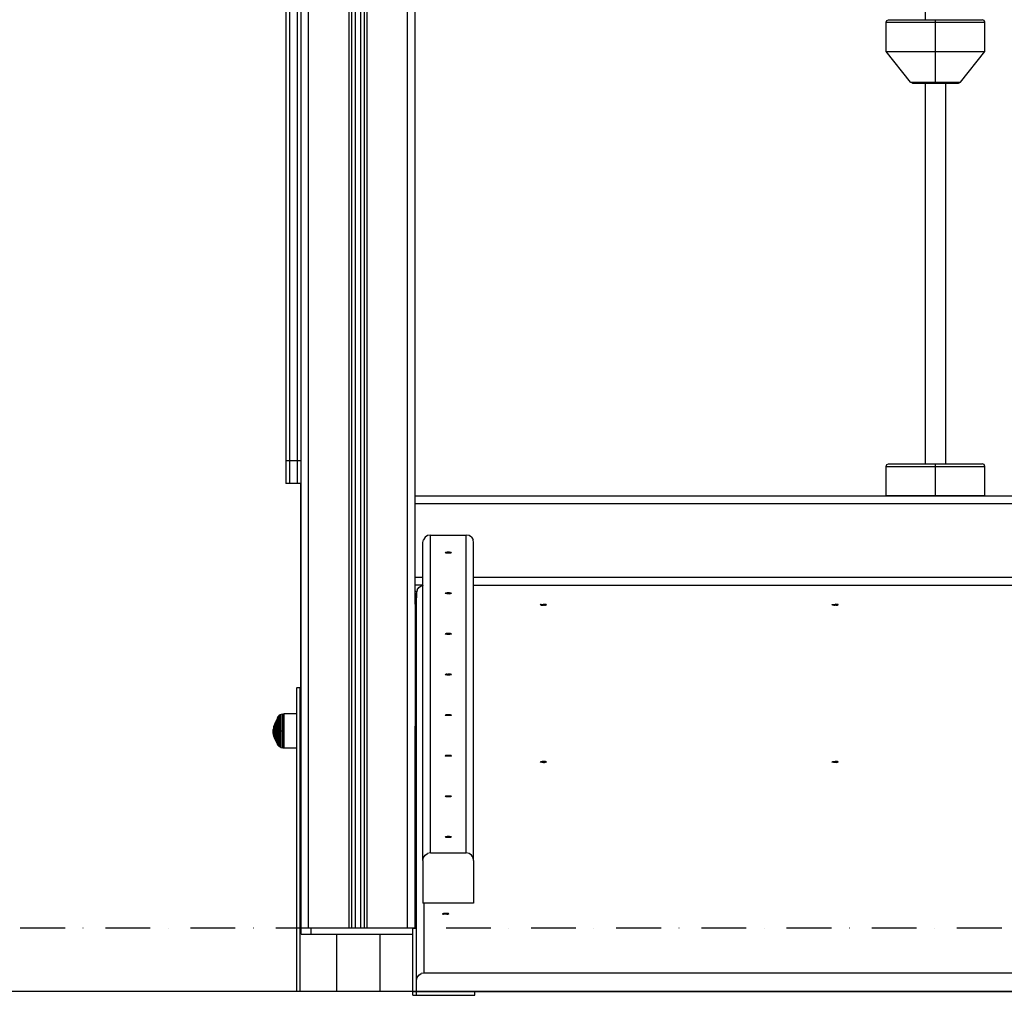
# Model space of a CAD drawing. Units: millimetres. Extents: x -4857 to 10866, y -13903 to 7593.
# Drawn here: x -2531 to -1755, y -9630 to -8861 of the extents above; entities that cross this region are included whole.
import ezdxf

# ---------------------------------------------------------------- set-up
doc = ezdxf.new("R2010")
doc.units = ezdxf.units.MM
doc.header["$MEASUREMENT"] = 0
doc.linetypes.add('Dot & Dashed', pattern=[67.027776, 35.277777, -17.638888, 0, -14.111111])
for name, color, linetype, lineweight in [('0_Pen_No__1', 7, 'Continuous', 30), ('2D Drafting - General_Pen_No__1', 7, 'Continuous', 30), ('A-FLOR_Pen_No__1', 7, 'Continuous', 30), ('A-WALL-EXTR_Pen_No__1', 7, 'Continuous', 30), ('d_izmeri 0.09_Pen_No__1', 7, 'Continuous', 30), ('Interior - Furniture _Pen_No__1', 7, 'Continuous', 30), ('Morph - General_Pen_No__1', 7, 'Continuous', 30)]:
    doc.layers.add(name, color=color, linetype=linetype, lineweight=lineweight)
doc.layers.add('2D Drafting - General_Pen_No__102', color=7, linetype='Continuous', lineweight=30, true_color=0xcccccc)

msp = doc.modelspace()

# ---------------------------------------------------------------- linework, layer by layer
at = {"layer": '0_Pen_No__1', "color": 7, "linetype": 'Continuous', "lineweight": 30}
for p, q in [((-1817.1, -8860.82), (-1817.1, -8748.91)), ((-1817.1, -9210.82), (-1817.1, -8910.82)), ((-1801.1, -9210.82), (-1801.1, -8910.82)), ((-2309.28, -9581.41), (-2309.28, -9576.41)), ((-2301.98, -9576.41), (-2301.28, -9576.41)), ((-2301.28, -9576.41), (-2300.78, -9576.41)), ((-2301.28, -9581.41), (-2301.28, -9576.41)), ((-2300.78, -9576.41), (-2271.26, -9576.41)), ((-2271.26, -9576.41), (-2257.26, -9576.41)), ((-2257.26, -9576.41), (-2227.28, -9576.41)), ((-2227.28, -9576.41), (-2226.58, -9576.41)), ((-2219.28, -9576.61), (-2219.28, -9576.41)), ((-2309.28, -9581.41), (-2309.04, -9581.41)), ((-2309.04, -9581.41), (-2308.56, -9581.41)), ((-2308.56, -9581.41), (-2307.86, -9581.41)), ((-2307.86, -9581.41), (-2306.96, -9581.41)), ((-2306.96, -9581.41), (-2305.89, -9581.41)), ((-2305.89, -9581.41), (-2304.68, -9581.41)), ((-2304.68, -9581.41), (-2303.36, -9581.41)), ((-2303.36, -9581.41), (-2301.98, -9581.41)), ((-2301.98, -9581.41), (-2301.28, -9581.41)), ((-2301.28, -9581.41), (-2300.78, -9581.41)), ((-2300.78, -9581.41), (-2227.28, -9581.41)), ((-2281.28, -9581.41), (-2281.28, -9626.61)), ((-2247.28, -9581.41), (-2247.28, -9626.61)), ((-2227.28, -9581.41), (-2226.58, -9581.41)), ((-2226.58, -9581.41), (-2225.21, -9581.41)), ((-2225.21, -9581.41), (-2223.89, -9581.41)), ((-2223.89, -9581.41), (-2222.68, -9581.41)), ((-2222.68, -9581.41), (-2221.61, -9581.41)), ((-2221.61, -9581.41), (-2221.26, -9581.41))]:
    msp.add_line(p, q, dxfattribs=at)
at = {"layer": '2D Drafting - General_Pen_No__1', "color": 7, "linetype": 'Continuous', "lineweight": 30}
msp.add_line((10057.54, -9626.61), (-3876.6, -9626.61), dxfattribs=at)
at = {"layer": '2D Drafting - General_Pen_No__102', "color": 254, "linetype": 'Dot & Dashed', "lineweight": 30, "true_color": 0xcccccc}
msp.add_line((10057.54, -9576.61), (-3876.6, -9576.61), dxfattribs=at)
at = {"layer": 'A-FLOR_Pen_No__1', "color": 7, "linetype": 'Continuous', "lineweight": 30}
for p, q in [((-2221.26, -9626.61), (-2218.26, -9626.61)), ((-2218.26, -9629.61), (-2178.26, -9629.61)), ((-2178.26, -9629.61), (-2177.74, -9629.61)), ((-2177.74, -9629.61), (-2176.7, -9629.61)), ((-2176.7, -9629.61), (-2175.72, -9629.61)), ((-2175.72, -9629.61), (-2174.81, -9629.61)), ((-2174.81, -9629.61), (-2174, -9629.61)), ((-2174, -9629.61), (-2173.33, -9629.61)), ((-2173.33, -9629.61), (-2172.8, -9629.61)), ((-2172.8, -9629.61), (-2172.44, -9629.61)), ((-2172.44, -9629.61), (-2172.26, -9629.61)), ((-2172.26, -9629.61), (-2172.26, -9626.89))]:
    msp.add_line(p, q, dxfattribs=at)
at = {"layer": 'A-WALL-EXTR_Pen_No__1', "color": 7, "linetype": 'Continuous', "lineweight": 30}
for p, q in [((-1848.1, -8862.82), (-1847.51, -8861.41)), ((-1848.1, -8885.82), (-1848.1, -8862.82)), ((-1848.1, -8862.82), (-1846.91, -8862.82)), ((-1847.51, -8861.41), (-1846.1, -8860.82)), ((-1846.91, -8862.82), (-1844.58, -8862.82)), ((-1846.1, -8860.82), (-1844.97, -8860.82)), ((-1844.97, -8860.82), (-1842.76, -8860.82)), ((-1844.58, -8862.82), (-1841.16, -8862.82)), ((-1842.76, -8860.82), (-1839.52, -8860.82)), ((-1841.16, -8862.82), (-1836.78, -8862.82)), ((-1839.52, -8860.82), (-1835.36, -8860.82)), ((-1836.78, -8862.82), (-1831.55, -8862.82)), ((-1835.36, -8860.82), (-1830.4, -8860.82)), ((-1831.55, -8862.82), (-1825.64, -8862.82)), ((-1830.4, -8860.82), (-1824.79, -8860.82)), ((-1825.64, -8862.82), (-1819.23, -8862.82)), ((-1824.79, -8860.82), (-1818.71, -8860.82)), ((-1819.23, -8862.82), (-1812.51, -8862.82)), ((-1818.71, -8860.82), (-1812.33, -8860.82)), ((-1812.51, -8862.82), (-1809.1, -8862.82)), ((-1812.33, -8860.82), (-1809.1, -8860.82)), ((-1809.1, -8860.82), (-1805.86, -8860.82)), ((-1809.1, -8861.41), (-1809.1, -8860.82)), ((-1809.1, -8862.82), (-1809.1, -8861.41)), ((-1809.1, -8862.82), (-1805.68, -8862.82)), ((-1809.1, -8885.82), (-1809.1, -8862.82)), ((-1805.86, -8860.82), (-1799.48, -8860.82)), ((-1805.68, -8862.82), (-1798.96, -8862.82)), ((-1799.48, -8860.82), (-1793.4, -8860.82)), ((-1798.96, -8862.82), (-1792.55, -8862.82)), ((-1793.4, -8860.82), (-1787.79, -8860.82)), ((-1792.55, -8862.82), (-1786.64, -8862.82)), ((-1787.79, -8860.82), (-1782.83, -8860.82)), ((-1786.64, -8862.82), (-1781.41, -8862.82)), ((-1782.83, -8860.82), (-1778.67, -8860.82)), ((-1781.41, -8862.82), (-1777.03, -8862.82)), ((-1778.67, -8860.82), (-1775.43, -8860.82)), ((-1777.03, -8862.82), (-1773.61, -8862.82)), ((-1775.43, -8860.82), (-1773.22, -8860.82)), ((-1773.61, -8862.82), (-1771.28, -8862.82)), ((-1773.22, -8860.82), (-1772.1, -8860.82)), ((-1770.68, -8861.41), (-1772.1, -8860.82)), ((-1771.28, -8862.82), (-1770.1, -8862.82)), ((-1770.1, -8862.82), (-1770.68, -8861.41)), ((-1770.1, -8885.82), (-1770.1, -8862.82)), ((-1828.7, -8910.07), (-1848.1, -8885.82)), ((-1848.1, -8885.82), (-1846.91, -8885.82)), ((-1846.91, -8885.82), (-1844.58, -8885.82)), ((-1844.58, -8885.82), (-1841.16, -8885.82)), ((-1841.16, -8885.82), (-1836.78, -8885.82)), ((-1836.78, -8885.82), (-1831.55, -8885.82)), ((-1831.55, -8885.82), (-1825.64, -8885.82)), ((-1825.64, -8885.82), (-1819.23, -8885.82)), ((-1819.23, -8885.82), (-1812.51, -8885.82)), ((-1812.51, -8885.82), (-1809.1, -8885.82)), ((-1809.1, -8885.82), (-1805.68, -8885.82)), ((-1809.1, -8910.07), (-1809.1, -8885.82)), ((-1805.68, -8885.82), (-1798.96, -8885.82)), ((-1798.96, -8885.82), (-1792.55, -8885.82)), ((-1792.55, -8885.82), (-1786.64, -8885.82)), ((-1789.49, -8910.07), (-1770.1, -8885.82)), ((-1786.64, -8885.82), (-1781.41, -8885.82)), ((-1781.41, -8885.82), (-1777.03, -8885.82)), ((-1777.03, -8885.82), (-1773.61, -8885.82)), ((-1773.61, -8885.82), (-1771.28, -8885.82)), ((-1771.28, -8885.82), (-1770.1, -8885.82)), ((-1828.7, -8910.07), (-1828.1, -8910.07)), ((-1827.13, -8910.82), (-1828.7, -8910.07)), ((-1828.1, -8910.07), (-1826.93, -8910.07)), ((-1826.93, -8910.07), (-1825.21, -8910.07)), ((-1825.21, -8910.07), (-1823.01, -8910.07)), ((-1823.01, -8910.07), (-1820.38, -8910.07)), ((-1820.38, -8910.07), (-1817.41, -8910.07)), ((-1817.41, -8910.07), (-1814.19, -8910.07)), ((-1814.19, -8910.07), (-1810.81, -8910.07)), ((-1810.81, -8910.07), (-1809.1, -8910.07)), ((-1809.1, -8910.07), (-1807.38, -8910.07)), ((-1809.1, -8910.82), (-1809.1, -8910.07)), ((-1807.38, -8910.07), (-1804, -8910.07)), ((-1804, -8910.07), (-1800.78, -8910.07)), ((-1800.78, -8910.07), (-1797.81, -8910.07)), ((-1797.81, -8910.07), (-1795.18, -8910.07)), ((-1795.18, -8910.07), (-1792.98, -8910.07)), ((-1792.98, -8910.07), (-1791.26, -8910.07)), ((-1791.26, -8910.07), (-1790.09, -8910.07)), ((-1791.06, -8910.82), (-1789.49, -8910.07)), ((-1790.09, -8910.07), (-1789.49, -8910.07)), ((-1827.13, -8910.82), (-1826.59, -8910.82)), ((-1826.59, -8910.82), (-1825.51, -8910.82)), ((-1825.51, -8910.82), (-1823.93, -8910.82)), ((-1823.93, -8910.82), (-1821.9, -8910.82)), ((-1821.9, -8910.82), (-1819.48, -8910.82)), ((-1819.48, -8910.82), (-1816.75, -8910.82)), ((-1816.75, -8910.82), (-1813.78, -8910.82)), ((-1813.78, -8910.82), (-1810.67, -8910.82)), ((-1810.67, -8910.82), (-1809.1, -8910.82)), ((-1809.1, -8910.82), (-1807.52, -8910.82)), ((-1807.52, -8910.82), (-1804.41, -8910.82)), ((-1804.41, -8910.82), (-1801.44, -8910.82)), ((-1801.44, -8910.82), (-1798.71, -8910.82)), ((-1798.71, -8910.82), (-1796.29, -8910.82)), ((-1796.29, -8910.82), (-1794.26, -8910.82)), ((-1794.26, -8910.82), (-1792.68, -8910.82)), ((-1792.68, -8910.82), (-1791.6, -8910.82)), ((-1791.6, -8910.82), (-1791.06, -8910.82)), ((-1848.1, -9212.82), (-1847.51, -9211.41)), ((-1848.1, -9235.82), (-1848.1, -9212.82)), ((-1848.1, -9212.82), (-1846.91, -9212.82)), ((-1847.51, -9211.41), (-1846.1, -9210.82)), ((-1846.91, -9212.82), (-1844.58, -9212.82)), ((-1846.1, -9210.82), (-1844.97, -9210.82)), ((-1844.97, -9210.82), (-1842.76, -9210.82)), ((-1844.58, -9212.82), (-1841.16, -9212.82)), ((-1842.76, -9210.82), (-1839.52, -9210.82)), ((-1841.16, -9212.82), (-1836.78, -9212.82)), ((-1839.52, -9210.82), (-1835.36, -9210.82)), ((-1836.78, -9212.82), (-1831.55, -9212.82)), ((-1835.36, -9210.82), (-1830.4, -9210.82)), ((-1831.55, -9212.82), (-1825.64, -9212.82)), ((-1830.4, -9210.82), (-1824.79, -9210.82)), ((-1825.64, -9212.82), (-1819.23, -9212.82)), ((-1824.79, -9210.82), (-1818.71, -9210.82)), ((-1819.23, -9212.82), (-1812.51, -9212.82)), ((-1818.71, -9210.82), (-1812.33, -9210.82)), ((-1812.51, -9212.82), (-1809.1, -9212.82)), ((-1812.33, -9210.82), (-1809.1, -9210.82)), ((-1809.1, -9210.82), (-1805.86, -9210.82)), ((-1809.1, -9211.41), (-1809.1, -9210.82)), ((-1809.1, -9212.82), (-1809.1, -9211.41)), ((-1809.1, -9212.82), (-1805.68, -9212.82)), ((-1809.1, -9235.82), (-1809.1, -9212.82)), ((-1805.86, -9210.82), (-1799.48, -9210.82)), ((-1805.68, -9212.82), (-1798.96, -9212.82)), ((-1799.48, -9210.82), (-1793.4, -9210.82)), ((-1798.96, -9212.82), (-1792.55, -9212.82)), ((-1793.4, -9210.82), (-1787.79, -9210.82)), ((-1792.55, -9212.82), (-1786.64, -9212.82)), ((-1787.79, -9210.82), (-1782.83, -9210.82)), ((-1786.64, -9212.82), (-1781.41, -9212.82)), ((-1782.83, -9210.82), (-1778.67, -9210.82)), ((-1781.41, -9212.82), (-1777.03, -9212.82)), ((-1778.67, -9210.82), (-1775.43, -9210.82)), ((-1777.03, -9212.82), (-1773.61, -9212.82)), ((-1775.43, -9210.82), (-1773.22, -9210.82)), ((-1773.61, -9212.82), (-1771.28, -9212.82)), ((-1773.22, -9210.82), (-1772.1, -9210.82)), ((-1770.68, -9211.41), (-1772.1, -9210.82)), ((-1771.28, -9212.82), (-1770.1, -9212.82)), ((-1770.1, -9212.82), (-1770.68, -9211.41)), ((-1770.1, -9235.82), (-1770.1, -9212.82)), ((-1847.63, -9236.41), (-1848.1, -9235.82)), ((-1848.1, -9235.82), (-1846.91, -9235.82)), ((-1846.91, -9235.82), (-1844.58, -9235.82)), ((-1844.58, -9235.82), (-1841.16, -9235.82)), ((-1841.16, -9235.82), (-1836.78, -9235.82)), ((-1836.78, -9235.82), (-1831.55, -9235.82)), ((-1831.55, -9235.82), (-1825.64, -9235.82)), ((-1825.64, -9235.82), (-1819.23, -9235.82)), ((-1819.23, -9235.82), (-1812.51, -9235.82)), ((-1812.51, -9235.82), (-1809.1, -9235.82)), ((-1809.1, -9235.82), (-1805.68, -9235.82)), ((-1809.1, -9236.41), (-1809.1, -9235.82)), ((-1805.68, -9235.82), (-1798.96, -9235.82)), ((-1798.96, -9235.82), (-1792.55, -9235.82)), ((-1792.55, -9235.82), (-1786.64, -9235.82)), ((-1786.64, -9235.82), (-1781.41, -9235.82)), ((-1781.41, -9235.82), (-1777.03, -9235.82)), ((-1777.03, -9235.82), (-1773.61, -9235.82)), ((-1773.61, -9235.82), (-1771.28, -9235.82)), ((-1771.28, -9235.82), (-1770.1, -9235.82)), ((-1770.56, -9236.41), (-1770.1, -9235.82))]:
    msp.add_line(p, q, dxfattribs=at)
at = {"layer": 'd_izmeri 0.09_Pen_No__1', "color": 7, "linetype": 'Continuous', "lineweight": 30}
for p, q in [((-2221.26, -9576.99), (-2221.26, -9576.61)), ((-2221.26, -9576.61), (-2218.26, -9576.61)), ((-2221.26, -9578.12), (-2221.26, -9576.99)), ((-2221.26, -9579.96), (-2221.26, -9578.12)), ((-2218.26, -9576.99), (-2218.26, -9576.61)), ((-2218.26, -9578.12), (-2218.26, -9576.99)), ((-2218.26, -9579.96), (-2218.26, -9578.12)), ((-2221.26, -9582.46), (-2221.26, -9579.96)), ((-2221.26, -9585.54), (-2221.26, -9582.46)), ((-2221.26, -9589.11), (-2221.26, -9585.54)), ((-2218.26, -9582.46), (-2218.26, -9579.96)), ((-2218.26, -9585.54), (-2218.26, -9582.46)), ((-2218.26, -9589.11), (-2218.26, -9585.54)), ((-2221.26, -9593.06), (-2221.26, -9589.11)), ((-2221.26, -9597.27), (-2221.26, -9593.06)), ((-2218.26, -9593.06), (-2218.26, -9589.11)), ((-2218.26, -9597.27), (-2218.26, -9593.06)), ((-2221.26, -9601.61), (-2221.26, -9597.27)), ((-2221.26, -9629.61), (-2221.26, -9601.61)), ((-2218.26, -9601.61), (-2218.26, -9597.27)), ((-2218.26, -9617.98), (-2218.26, -9601.61)), ((-2221.26, -9629.61), (-2218.26, -9629.61)), ((-2218.26, -9629.61), (-2218.26, -9626.89))]:
    msp.add_line(p, q, dxfattribs=at)
at = {"layer": 'Interior - Furniture _Pen_No__1', "color": 7, "linetype": 'Continuous', "lineweight": 30}
for p, q in [((-2329.69, -9414.83), (-2330.62, -9417.44)), ((-2328.75, -9412.93), (-2329.69, -9414.83)), ((-2329.69, -9415.03), (-2329.69, -9414.83)), ((-2329.69, -9415.42), (-2329.69, -9415.03)), ((-2327.92, -9411.56), (-2328.75, -9412.93)), ((-2328.75, -9413.19), (-2328.75, -9412.93)), ((-2328.75, -9413.7), (-2328.75, -9413.19)), ((-2328.75, -9414.44), (-2328.75, -9413.7)), ((-2328.75, -9415.39), (-2328.75, -9414.44)), ((-2327.48, -9410.25), (-2327.92, -9410.89)), ((-2327.92, -9411.21), (-2327.92, -9410.89)), ((-2327.92, -9411.84), (-2327.92, -9411.21)), ((-2327.92, -9412.76), (-2327.92, -9411.84)), ((-2327.92, -9413.94), (-2327.92, -9412.76)), ((-2327.92, -9415.35), (-2327.92, -9413.94)), ((-2326.71, -9409.43), (-2327.48, -9410.25)), ((-2327.48, -9410.59), (-2327.48, -9410.25)), ((-2327.48, -9411.26), (-2327.48, -9410.59)), ((-2327.48, -9412.23), (-2327.48, -9411.26)), ((-2327.48, -9413.49), (-2327.48, -9412.23)), ((-2327.48, -9414.98), (-2327.48, -9413.49)), ((-2327.48, -9416.68), (-2327.48, -9414.98)), ((-2325.68, -9408.69), (-2326.71, -9409.43)), ((-2326.71, -9409.8), (-2326.71, -9409.43)), ((-2326.71, -9410.51), (-2326.71, -9409.8)), ((-2326.71, -9411.56), (-2326.71, -9410.51)), ((-2326.71, -9412.91), (-2326.71, -9411.56)), ((-2326.71, -9414.51), (-2326.71, -9412.91)), ((-2326.71, -9416.33), (-2326.71, -9414.51)), ((-2324.82, -9408.3), (-2325.68, -9408.69)), ((-2325.68, -9409.08), (-2325.68, -9408.69)), ((-2325.68, -9409.84), (-2325.68, -9409.08)), ((-2325.68, -9410.95), (-2325.68, -9409.84)), ((-2325.68, -9412.38), (-2325.68, -9410.95)), ((-2325.68, -9414.09), (-2325.68, -9412.38)), ((-2325.68, -9416.02), (-2325.68, -9414.09)), ((-2323.72, -9408), (-2324.82, -9408.3)), ((-2324.82, -9408.69), (-2324.82, -9408.3)), ((-2324.82, -9409.48), (-2324.82, -9408.69)), ((-2324.82, -9410.63), (-2324.82, -9409.48)), ((-2324.82, -9412.1), (-2324.82, -9410.63)), ((-2324.82, -9413.86), (-2324.82, -9412.1)), ((-2324.82, -9415.85), (-2324.82, -9413.86)), ((-2322.69, -9407.91), (-2323.72, -9408)), ((-2323.72, -9408.41), (-2323.72, -9408)), ((-2323.72, -9409.21), (-2323.72, -9408.41)), ((-2323.72, -9410.38), (-2323.72, -9409.21)), ((-2323.72, -9411.89), (-2323.72, -9410.38)), ((-2323.72, -9413.69), (-2323.72, -9411.89)), ((-2323.72, -9415.72), (-2323.72, -9413.69)), ((-2322.69, -9408.32), (-2322.69, -9407.91)), ((-2312.94, -9407.91), (-2322.69, -9407.91)), ((-2322.69, -9409.13), (-2322.69, -9408.32)), ((-2322.69, -9410.31), (-2322.69, -9409.13)), ((-2322.69, -9411.83), (-2322.69, -9410.31)), ((-2322.69, -9413.64), (-2322.69, -9411.83)), ((-2322.69, -9415.68), (-2322.69, -9413.64)), ((-2331.2, -9420.11), (-2331.34, -9421.36)), ((-2331.2, -9421.41), (-2331.34, -9421.41)), ((-2331.2, -9422.71), (-2331.34, -9421.46)), ((-2330.62, -9417.44), (-2331.2, -9420.07)), ((-2331.2, -9420.11), (-2331.2, -9420.07)), ((-2331.2, -9420.19), (-2331.2, -9420.11)), ((-2331.2, -9420.31), (-2331.2, -9420.19)), ((-2331.2, -9420.46), (-2331.2, -9420.31)), ((-2331.2, -9420.64), (-2331.2, -9420.46)), ((-2331.2, -9420.84), (-2331.2, -9420.64)), ((-2331.2, -9421.06), (-2331.2, -9420.84)), ((-2331.2, -9421.29), (-2331.2, -9421.06)), ((-2331.2, -9421.41), (-2331.2, -9421.29)), ((-2331.2, -9421.53), (-2331.2, -9421.41)), ((-2330.62, -9421.41), (-2331.2, -9421.41)), ((-2331.2, -9421.76), (-2331.2, -9421.53)), ((-2331.2, -9421.98), (-2331.2, -9421.76)), ((-2331.2, -9422.18), (-2331.2, -9421.98)), ((-2331.2, -9422.36), (-2331.2, -9422.18)), ((-2331.2, -9422.51), (-2331.2, -9422.36)), ((-2331.2, -9422.63), (-2331.2, -9422.51)), ((-2331.2, -9422.71), (-2331.2, -9422.63)), ((-2331.2, -9422.75), (-2331.2, -9422.71)), ((-2330.62, -9425.38), (-2331.2, -9422.75)), ((-2330.62, -9417.56), (-2330.62, -9417.44)), ((-2330.62, -9417.8), (-2330.62, -9417.56)), ((-2330.62, -9418.15), (-2330.62, -9417.8)), ((-2330.62, -9418.59), (-2330.62, -9418.15)), ((-2330.62, -9419.12), (-2330.62, -9418.59)), ((-2330.62, -9419.73), (-2330.62, -9419.12)), ((-2330.62, -9420.38), (-2330.62, -9419.73)), ((-2330.62, -9421.06), (-2330.62, -9420.38)), ((-2330.62, -9421.41), (-2330.62, -9421.06)), ((-2330.62, -9421.76), (-2330.62, -9421.41)), ((-2329.69, -9421.41), (-2330.62, -9421.41)), ((-2330.62, -9422.44), (-2330.62, -9421.76)), ((-2330.62, -9423.09), (-2330.62, -9422.44)), ((-2330.62, -9423.69), (-2330.62, -9423.09)), ((-2329.69, -9416), (-2329.69, -9415.42)), ((-2329.69, -9416.74), (-2329.69, -9416)), ((-2329.69, -9417.62), (-2329.69, -9416.74)), ((-2329.69, -9418.62), (-2329.69, -9417.62)), ((-2329.69, -9419.7), (-2329.69, -9418.62)), ((-2329.69, -9420.83), (-2329.69, -9419.7)), ((-2329.69, -9421.41), (-2329.69, -9420.83)), ((-2329.69, -9421.98), (-2329.69, -9421.41)), ((-2328.75, -9421.41), (-2329.69, -9421.41)), ((-2329.69, -9423.12), (-2329.69, -9421.98)), ((-2328.75, -9416.53), (-2328.75, -9415.39)), ((-2328.75, -9417.81), (-2328.75, -9416.53)), ((-2328.75, -9419.21), (-2328.75, -9417.81)), ((-2328.75, -9420.67), (-2328.75, -9419.21)), ((-2328.75, -9421.41), (-2328.75, -9420.67)), ((-2328.75, -9422.15), (-2328.75, -9421.41)), ((-2327.92, -9421.41), (-2328.75, -9421.41)), ((-2328.75, -9423.61), (-2328.75, -9422.15)), ((-2327.92, -9416.95), (-2327.92, -9415.35)), ((-2327.92, -9418.68), (-2327.92, -9416.95)), ((-2327.92, -9420.49), (-2327.92, -9418.68)), ((-2327.92, -9421.41), (-2327.92, -9420.49)), ((-2327.48, -9421.41), (-2327.92, -9421.41)), ((-2327.92, -9422.33), (-2327.92, -9421.41)), ((-2327.92, -9424.14), (-2327.92, -9422.33)), ((-2327.48, -9418.51), (-2327.48, -9416.68)), ((-2327.48, -9420.43), (-2327.48, -9418.51)), ((-2327.48, -9421.41), (-2327.48, -9420.43)), ((-2326.71, -9421.41), (-2327.48, -9421.41)), ((-2327.48, -9422.39), (-2327.48, -9421.41)), ((-2327.48, -9424.31), (-2327.48, -9422.39)), ((-2326.71, -9418.3), (-2326.71, -9416.33)), ((-2326.71, -9420.36), (-2326.71, -9418.3)), ((-2326.71, -9421.41), (-2326.71, -9420.36)), ((-2325.68, -9421.41), (-2326.71, -9421.41)), ((-2326.71, -9422.46), (-2326.71, -9421.41)), ((-2326.71, -9424.52), (-2326.71, -9422.46)), ((-2325.68, -9418.11), (-2325.68, -9416.02)), ((-2325.68, -9420.3), (-2325.68, -9418.11)), ((-2325.68, -9421.41), (-2325.68, -9420.3)), ((-2324.82, -9421.41), (-2325.68, -9421.41)), ((-2325.68, -9422.52), (-2325.68, -9421.41)), ((-2325.68, -9424.71), (-2325.68, -9422.52)), ((-2324.82, -9418), (-2324.82, -9415.85)), ((-2324.82, -9420.26), (-2324.82, -9418)), ((-2324.82, -9421.41), (-2324.82, -9420.26)), ((-2323.72, -9421.41), (-2324.82, -9421.41)), ((-2324.82, -9422.56), (-2324.82, -9421.41)), ((-2324.82, -9424.82), (-2324.82, -9422.56)), ((-2323.72, -9417.92), (-2323.72, -9415.72)), ((-2323.72, -9420.24), (-2323.72, -9417.92)), ((-2323.72, -9421.41), (-2323.72, -9420.24)), ((-2322.69, -9421.41), (-2323.72, -9421.41)), ((-2323.72, -9422.58), (-2323.72, -9421.41)), ((-2323.72, -9424.89), (-2323.72, -9422.58)), ((-2322.69, -9417.9), (-2322.69, -9415.68)), ((-2322.69, -9420.23), (-2322.69, -9417.9)), ((-2322.69, -9421.41), (-2322.69, -9420.23)), ((-2322.69, -9422.59), (-2322.69, -9421.41)), ((-2322.69, -9424.92), (-2322.69, -9422.59)), ((-2330.62, -9424.23), (-2330.62, -9423.69)), ((-2330.62, -9424.67), (-2330.62, -9424.23)), ((-2330.62, -9425.02), (-2330.62, -9424.67)), ((-2330.62, -9425.26), (-2330.62, -9425.02)), ((-2330.62, -9425.38), (-2330.62, -9425.26)), ((-2329.69, -9427.99), (-2330.62, -9425.38)), ((-2329.69, -9424.2), (-2329.69, -9423.12)), ((-2329.69, -9425.2), (-2329.69, -9424.2)), ((-2329.69, -9426.08), (-2329.69, -9425.2)), ((-2329.69, -9426.82), (-2329.69, -9426.08)), ((-2329.69, -9427.39), (-2329.69, -9426.82)), ((-2329.69, -9427.79), (-2329.69, -9427.39)), ((-2329.69, -9427.99), (-2329.69, -9427.79)), ((-2328.75, -9429.88), (-2329.69, -9427.99)), ((-2328.75, -9425), (-2328.75, -9423.61)), ((-2328.75, -9426.29), (-2328.75, -9425)), ((-2328.75, -9427.43), (-2328.75, -9426.29)), ((-2328.75, -9428.38), (-2328.75, -9427.43)), ((-2328.75, -9429.12), (-2328.75, -9428.38)), ((-2328.75, -9429.63), (-2328.75, -9429.12)), ((-2328.75, -9429.88), (-2328.75, -9429.63)), ((-2327.92, -9431.26), (-2328.75, -9429.88)), ((-2327.92, -9425.87), (-2327.92, -9424.14)), ((-2327.92, -9427.47), (-2327.92, -9425.87)), ((-2327.92, -9428.88), (-2327.92, -9427.47)), ((-2327.92, -9430.06), (-2327.92, -9428.88)), ((-2327.92, -9430.98), (-2327.92, -9430.06)), ((-2327.48, -9426.14), (-2327.48, -9424.31)), ((-2327.48, -9427.83), (-2327.48, -9426.14)), ((-2327.48, -9429.33), (-2327.48, -9427.83)), ((-2327.48, -9430.58), (-2327.48, -9429.33)), ((-2327.48, -9431.56), (-2327.48, -9430.58)), ((-2326.71, -9426.49), (-2326.71, -9424.52)), ((-2326.71, -9428.3), (-2326.71, -9426.49)), ((-2326.71, -9429.91), (-2326.71, -9428.3)), ((-2326.71, -9431.26), (-2326.71, -9429.91)), ((-2325.68, -9426.8), (-2325.68, -9424.71)), ((-2325.68, -9428.73), (-2325.68, -9426.8)), ((-2325.68, -9430.43), (-2325.68, -9428.73)), ((-2325.68, -9431.86), (-2325.68, -9430.43)), ((-2324.82, -9426.97), (-2324.82, -9424.82)), ((-2324.82, -9428.96), (-2324.82, -9426.97)), ((-2324.82, -9430.72), (-2324.82, -9428.96)), ((-2324.82, -9432.19), (-2324.82, -9430.72)), ((-2323.72, -9427.1), (-2323.72, -9424.89)), ((-2323.72, -9429.13), (-2323.72, -9427.1)), ((-2323.72, -9430.93), (-2323.72, -9429.13)), ((-2322.69, -9427.14), (-2322.69, -9424.92)), ((-2322.69, -9429.18), (-2322.69, -9427.14)), ((-2322.69, -9430.99), (-2322.69, -9429.18)), ((-2327.92, -9431.61), (-2327.92, -9430.98)), ((-2327.92, -9431.93), (-2327.92, -9431.61)), ((-2327.48, -9432.57), (-2327.92, -9431.93)), ((-2327.48, -9432.23), (-2327.48, -9431.56)), ((-2327.48, -9432.57), (-2327.48, -9432.23)), ((-2326.71, -9433.38), (-2327.48, -9432.57)), ((-2326.71, -9432.3), (-2326.71, -9431.26)), ((-2326.71, -9433.02), (-2326.71, -9432.3)), ((-2326.71, -9433.38), (-2326.71, -9433.02)), ((-2325.68, -9434.12), (-2326.71, -9433.38)), ((-2325.68, -9432.98), (-2325.68, -9431.86)), ((-2325.68, -9433.74), (-2325.68, -9432.98)), ((-2325.68, -9434.12), (-2325.68, -9433.74)), ((-2324.82, -9434.52), (-2325.68, -9434.12)), ((-2324.82, -9433.34), (-2324.82, -9432.19)), ((-2324.82, -9434.12), (-2324.82, -9433.34)), ((-2324.82, -9434.52), (-2324.82, -9434.12)), ((-2323.72, -9434.82), (-2324.82, -9434.52)), ((-2323.72, -9432.44), (-2323.72, -9430.93)), ((-2323.72, -9433.61), (-2323.72, -9432.44)), ((-2323.72, -9434.41), (-2323.72, -9433.61)), ((-2323.72, -9434.82), (-2323.72, -9434.41)), ((-2322.69, -9434.91), (-2323.72, -9434.82)), ((-2322.69, -9432.51), (-2322.69, -9430.99)), ((-2322.69, -9433.69), (-2322.69, -9432.51)), ((-2322.69, -9434.5), (-2322.69, -9433.69)), ((-2322.69, -9434.91), (-2322.69, -9434.5)), ((-2312.94, -9434.91), (-2322.69, -9434.91))]:
    msp.add_line(p, q, dxfattribs=at)
at = {"layer": 'Morph - General_Pen_No__1', "color": 7, "linetype": 'Continuous', "lineweight": 30}
for p, q in [((-2309.28, -9576.41), (-2309.28, -7361.41)), ((-2303.28, -9576.41), (-2303.28, -7361.41)), ((-2225.28, -9576.41), (-2225.28, -7361.41)), ((-2219.28, -9321.41), (-2219.28, -7361.41)), ((-2271.26, -9576.41), (-2271.26, -7404.85)), ((-2257.26, -9576.41), (-2257.26, -7404.81)), ((-2269.26, -9576.41), (-2269.26, -7405.43)), ((-2266.26, -9576.41), (-2266.26, -7405.43)), ((-2262.26, -9576.41), (-2262.26, -7405.43)), ((-2259.26, -9576.41), (-2259.26, -7405.43)), ((-2321.28, -8444.41), (-2321.28, -9208.41)), ((-2318.28, -8444.41), (-2318.28, -9208.41)), ((-2312.28, -8444.41), (-2312.28, -9208.41)), ((-2318.28, -9208.41), (-2321.28, -9208.41)), ((-2321.28, -9208.41), (-2321.28, -9211.92)), ((-2321.28, -9211.92), (-2321.28, -9215.29)), ((-2312.28, -9208.41), (-2318.28, -9208.41)), ((-2318.28, -9208.41), (-2318.28, -9211.92)), ((-2318.28, -9211.92), (-2318.28, -9215.29)), ((-2309.28, -9208.41), (-2312.28, -9208.41)), ((-2312.28, -9208.41), (-2312.28, -9211.92)), ((-2312.28, -9211.92), (-2312.28, -9215.29)), ((-2321.28, -9215.29), (-2321.28, -9218.41)), ((-2321.28, -9218.41), (-2321.28, -9221.13)), ((-2321.28, -9221.13), (-2321.28, -9223.37)), ((-2318.28, -9215.29), (-2318.28, -9218.41)), ((-2318.28, -9218.41), (-2318.28, -9221.13)), ((-2318.28, -9221.13), (-2318.28, -9223.37)), ((-2312.28, -9215.29), (-2312.28, -9218.41)), ((-2312.28, -9218.41), (-2312.28, -9221.13)), ((-2312.28, -9221.13), (-2312.28, -9223.37)), ((-2321.28, -9223.37), (-2321.28, -9225.03)), ((-2321.28, -9225.03), (-2321.28, -9226.06)), ((-2321.28, -9226.06), (-2321.28, -9226.41)), ((-2318.28, -9226.41), (-2321.28, -9226.41)), ((-2318.28, -9223.37), (-2318.28, -9225.03)), ((-2318.28, -9225.03), (-2318.28, -9226.06)), ((-2318.28, -9226.06), (-2318.28, -9226.41)), ((-2312.28, -9226.41), (-2318.28, -9226.41)), ((-2312.28, -9223.37), (-2312.28, -9225.03)), ((-2312.28, -9225.03), (-2312.28, -9226.06)), ((-2312.28, -9226.06), (-2312.28, -9226.41)), ((-2309.28, -9226.41), (-2312.28, -9226.41)), ((-2309.43, -9387.41), (-2309.43, -9226.41)), ((-1099.28, -9236.41), (-2219.28, -9236.41)), ((-1099.28, -9242.41), (-2219.28, -9242.41)), ((-2209.55, -9267.39), (-2211.48, -9268.66)), ((-2207.28, -9266.94), (-2209.55, -9267.39)), ((-2207.28, -9517.45), (-2207.28, -9266.94)), ((-2207.28, -9266.94), (-2179.14, -9266.94)), ((-2179.14, -9517.45), (-2179.14, -9266.94)), ((-2176.87, -9267.39), (-2179.14, -9266.94)), ((-2174.95, -9268.66), (-2176.87, -9267.39)), ((-2213.21, -9272.81), (-2212.76, -9270.57)), ((-2213.21, -9523.32), (-2213.21, -9272.81)), ((-2211.48, -9268.66), (-2212.76, -9270.57)), ((-2174.95, -9268.66), (-2173.67, -9270.57)), ((-2173.21, -9272.81), (-2173.67, -9270.57)), ((-2173.21, -9523.32), (-2173.21, -9272.81)), ((-2195.52, -9280.72), (-2195.71, -9280.86)), ((-2195.52, -9280.99), (-2195.71, -9280.86)), ((-2194.98, -9280.61), (-2195.52, -9280.72)), ((-2194.98, -9281.1), (-2195.52, -9280.99)), ((-2194.17, -9280.54), (-2194.98, -9280.61)), ((-2194.17, -9281.18), (-2194.98, -9281.1)), ((-2193.21, -9280.51), (-2194.17, -9280.54)), ((-2193.21, -9281.21), (-2194.17, -9281.18)), ((-2192.26, -9280.54), (-2193.21, -9280.51)), ((-2193.21, -9281.21), (-2193.21, -9280.51)), ((-2192.26, -9281.18), (-2193.21, -9281.21)), ((-2191.45, -9280.61), (-2192.26, -9280.54)), ((-2191.45, -9281.1), (-2192.26, -9281.18)), ((-2190.9, -9280.72), (-2191.45, -9280.61)), ((-2190.9, -9280.99), (-2191.45, -9281.1)), ((-2190.71, -9280.86), (-2190.9, -9280.72)), ((-2190.71, -9280.86), (-2190.9, -9280.99)), ((-2213.21, -9300.41), (-2219.28, -9300.41)), ((-2213.28, -9306.41), (-2219.28, -9306.41)), ((-2213.28, -9306.41), (-2213.72, -9306.84)), ((-2213.28, -9306.41), (-2213.28, -9306.75)), ((-2213.28, -9306.41), (-2213.21, -9306.41)), ((-1141.26, -9300.41), (-2173.21, -9300.41)), ((-2173.21, -9306.41), (-1141.26, -9306.41)), ((-1141.26, -9306.55), (-2173.21, -9306.55)), ((-2218.28, -9311.41), (-2219.28, -9311.41)), ((-2217.98, -9311.1), (-2218.28, -9311.41)), ((-2218.28, -9311.41), (-2218.28, -9316.41)), ((-2218.28, -9311.41), (-2218.04, -9311.41)), ((-2217.8, -9310.22), (-2218.26, -9312.49)), ((-2218.26, -9617.98), (-2218.26, -9312.49)), ((-2217.8, -9310.22), (-2216.5, -9308.29)), ((-2216.5, -9308.29), (-2214.56, -9307)), ((-2214.56, -9307), (-2213.21, -9306.74)), ((-2195.71, -9312.87), (-2195.52, -9312.73)), ((-2195.52, -9313), (-2195.71, -9312.87)), ((-2194.98, -9312.62), (-2195.52, -9312.73)), ((-2194.98, -9313.11), (-2195.52, -9313)), ((-2194.17, -9312.55), (-2194.98, -9312.62)), ((-2194.17, -9313.19), (-2194.98, -9313.11)), ((-2193.21, -9312.52), (-2194.17, -9312.55)), ((-2193.21, -9313.22), (-2194.17, -9313.19)), ((-2192.26, -9312.55), (-2193.21, -9312.52)), ((-2193.21, -9313.22), (-2193.21, -9312.52)), ((-2192.26, -9313.19), (-2193.21, -9313.22)), ((-2191.45, -9312.62), (-2192.26, -9312.55)), ((-2192.26, -9313.19), (-2191.45, -9313.11)), ((-2190.9, -9312.73), (-2191.45, -9312.62)), ((-2190.9, -9313), (-2191.45, -9313.11)), ((-2190.71, -9312.87), (-2190.9, -9312.73)), ((-2190.71, -9312.87), (-2190.9, -9313)), ((-2219.28, -9316.41), (-2218.28, -9316.41)), ((-2219.28, -9321.41), (-2219.28, -9321.52)), ((-2219.28, -9321.41), (-2218.26, -9321.41)), ((-2219.28, -9321.52), (-2219.28, -9321.86)), ((-2219.28, -9321.86), (-2219.28, -9322.42)), ((-2218.28, -9316.41), (-2218.26, -9316.43)), ((-2218.28, -9316.41), (-2218.26, -9316.41)), ((-2120.76, -9321.86), (-2120.57, -9321.73)), ((-2120.57, -9321.99), (-2120.76, -9321.86)), ((-2120.03, -9321.61), (-2120.57, -9321.73)), ((-2120.03, -9322.11), (-2120.57, -9321.99)), ((-2120.03, -9321.61), (-2119.22, -9321.54)), ((-2120.03, -9322.11), (-2119.22, -9322.18)), ((-2119.22, -9321.54), (-2118.26, -9321.51)), ((-2119.22, -9322.18), (-2118.26, -9322.21)), ((-2117.3, -9321.54), (-2118.26, -9321.51)), ((-2118.26, -9322.21), (-2118.26, -9321.51)), ((-2117.3, -9322.18), (-2118.26, -9322.21)), ((-2116.49, -9321.61), (-2117.3, -9321.54)), ((-2117.3, -9322.18), (-2116.49, -9322.11)), ((-2115.95, -9321.73), (-2116.49, -9321.61)), ((-2116.49, -9322.11), (-2115.95, -9321.99)), ((-2115.76, -9321.86), (-2115.95, -9321.73)), ((-2115.95, -9321.99), (-2115.76, -9321.86)), ((-1890.76, -9321.86), (-1890.57, -9321.73)), ((-1890.57, -9321.99), (-1890.76, -9321.86)), ((-1890.57, -9321.73), (-1890.03, -9321.61)), ((-1890.03, -9322.11), (-1890.57, -9321.99)), ((-1890.03, -9321.61), (-1889.22, -9321.54)), ((-1889.22, -9322.18), (-1890.03, -9322.11)), ((-1889.22, -9321.54), (-1888.26, -9321.51)), ((-1889.22, -9322.18), (-1888.26, -9322.21)), ((-1887.3, -9321.54), (-1888.26, -9321.51)), ((-1888.26, -9322.21), (-1888.26, -9321.51)), ((-1887.3, -9322.18), (-1888.26, -9322.21)), ((-1886.49, -9321.61), (-1887.3, -9321.54)), ((-1887.3, -9322.18), (-1886.49, -9322.11)), ((-1885.95, -9321.73), (-1886.49, -9321.61)), ((-1886.49, -9322.11), (-1885.95, -9321.99)), ((-1885.76, -9321.86), (-1885.95, -9321.73)), ((-1885.95, -9321.99), (-1885.76, -9321.86)), ((-2219.28, -9322.42), (-2219.28, -9323.16)), ((-2219.28, -9323.16), (-2219.28, -9324.07)), ((-2219.28, -9324.07), (-2219.28, -9325.11)), ((-2219.28, -9325.11), (-2219.28, -9326.23)), ((-2219.28, -9326.23), (-2219.28, -9327.41)), ((-2219.28, -9327.41), (-2219.28, -9362.41)), ((-2219.28, -9327.41), (-2218.26, -9327.41)), ((-2195.71, -9344.88), (-2195.52, -9344.74)), ((-2195.52, -9345.01), (-2195.71, -9344.88)), ((-2194.98, -9344.63), (-2195.52, -9344.74)), ((-2194.98, -9345.12), (-2195.52, -9345.01)), ((-2194.17, -9344.56), (-2194.98, -9344.63)), ((-2194.17, -9345.2), (-2194.98, -9345.12)), ((-2193.21, -9344.53), (-2194.17, -9344.56)), ((-2193.21, -9345.23), (-2194.17, -9345.2)), ((-2192.26, -9344.56), (-2193.21, -9344.53)), ((-2193.21, -9345.23), (-2193.21, -9344.53)), ((-2192.26, -9345.2), (-2193.21, -9345.23)), ((-2191.45, -9344.63), (-2192.26, -9344.56)), ((-2191.45, -9345.12), (-2192.26, -9345.2)), ((-2190.9, -9344.74), (-2191.45, -9344.63)), ((-2190.9, -9345.01), (-2191.45, -9345.12)), ((-2190.71, -9344.88), (-2190.9, -9344.74)), ((-2190.9, -9345.01), (-2190.71, -9344.88)), ((-2219.28, -9362.41), (-2219.28, -9362.8)), ((-2219.28, -9362.41), (-2218.26, -9362.41)), ((-2219.28, -9362.8), (-2219.28, -9363.17)), ((-2219.28, -9363.17), (-2219.28, -9363.52)), ((-2219.28, -9363.52), (-2219.28, -9363.82)), ((-2219.28, -9363.82), (-2219.28, -9364.07)), ((-2219.28, -9364.07), (-2219.28, -9364.25)), ((-2219.28, -9364.25), (-2219.28, -9364.37)), ((-2219.28, -9364.37), (-2219.28, -9364.41)), ((-2219.28, -9364.41), (-2219.28, -9364.46)), ((-2219.28, -9364.41), (-2218.26, -9364.41)), ((-2219.28, -9364.46), (-2219.28, -9364.63)), ((-2219.28, -9364.63), (-2219.28, -9364.91)), ((-2219.28, -9364.91), (-2219.28, -9365.28)), ((-2219.28, -9365.28), (-2219.28, -9365.74)), ((-2219.28, -9365.74), (-2219.28, -9366.26)), ((-2219.28, -9366.26), (-2219.28, -9366.82)), ((-2219.28, -9366.82), (-2219.28, -9367.41)), ((-2219.28, -9367.41), (-2219.28, -9371.41)), ((-2219.28, -9367.41), (-2218.26, -9367.41)), ((-2219.28, -9371.41), (-2219.28, -9371.99)), ((-2219.28, -9371.41), (-2218.26, -9371.41)), ((-2219.28, -9371.99), (-2219.28, -9372.55)), ((-2219.28, -9372.55), (-2219.28, -9373.07)), ((-2219.28, -9373.07), (-2219.28, -9373.53)), ((-2219.28, -9373.53), (-2219.28, -9373.9)), ((-2219.28, -9373.9), (-2219.28, -9374.18)), ((-2219.28, -9374.18), (-2219.28, -9374.35)), ((-2219.28, -9374.35), (-2219.28, -9374.41)), ((-2219.28, -9374.41), (-2219.28, -9374.44)), ((-2219.28, -9374.41), (-2218.26, -9374.41)), ((-2219.28, -9374.44), (-2219.28, -9374.56)), ((-2219.28, -9374.56), (-2219.28, -9374.74)), ((-2219.28, -9374.74), (-2219.28, -9374.99)), ((-2219.28, -9374.99), (-2219.28, -9375.29)), ((-2219.28, -9375.29), (-2219.28, -9375.64)), ((-2219.28, -9375.64), (-2219.28, -9376.01)), ((-2219.28, -9376.01), (-2219.28, -9376.41)), ((-2219.28, -9376.41), (-2219.28, -9411.41)), ((-2219.28, -9376.41), (-2218.26, -9376.41)), ((-2195.71, -9376.89), (-2195.52, -9376.75)), ((-2195.71, -9376.89), (-2195.52, -9377.02)), ((-2194.98, -9376.64), (-2195.52, -9376.75)), ((-2194.98, -9377.13), (-2195.52, -9377.02)), ((-2194.17, -9376.57), (-2194.98, -9376.64)), ((-2194.17, -9377.21), (-2194.98, -9377.13)), ((-2194.17, -9376.57), (-2193.21, -9376.54)), ((-2193.21, -9377.23), (-2194.17, -9377.21)), ((-2192.26, -9376.57), (-2193.21, -9376.54)), ((-2193.21, -9377.23), (-2193.21, -9376.54)), ((-2192.26, -9377.21), (-2193.21, -9377.23)), ((-2191.45, -9376.64), (-2192.26, -9376.57)), ((-2191.45, -9377.13), (-2192.26, -9377.21)), ((-2190.9, -9376.75), (-2191.45, -9376.64)), ((-2190.9, -9377.02), (-2191.45, -9377.13)), ((-2190.71, -9376.89), (-2190.9, -9376.75)), ((-2190.9, -9377.02), (-2190.71, -9376.89)), ((-2312.94, -9387.41), (-2312.94, -9626.61)), ((-2312.83, -9387.41), (-2312.94, -9387.41)), ((-2312.83, -9387.41), (-2312.71, -9387.41)), ((-2312.06, -9387.41), (-2312.71, -9387.41)), ((-2311.09, -9387.41), (-2312.06, -9387.41)), ((-2309.95, -9387.41), (-2311.09, -9387.41)), ((-2309.95, -9387.41), (-2309.28, -9387.41)), ((-2309.95, -9626.61), (-2309.95, -9387.41)), ((-2219.28, -9411.41), (-2219.28, -9412.58)), ((-2219.28, -9411.41), (-2218.26, -9411.41)), ((-2219.28, -9412.58), (-2219.28, -9413.7)), ((-2219.28, -9413.7), (-2219.28, -9414.74)), ((-2219.28, -9414.74), (-2219.28, -9415.65)), ((-2195.52, -9408.76), (-2195.71, -9408.9)), ((-2195.52, -9409.03), (-2195.71, -9408.9)), ((-2194.98, -9408.65), (-2195.52, -9408.76)), ((-2194.98, -9409.14), (-2195.52, -9409.03)), ((-2194.17, -9408.58), (-2194.98, -9408.65)), ((-2194.17, -9409.22), (-2194.98, -9409.14)), ((-2193.21, -9408.55), (-2194.17, -9408.58)), ((-2193.21, -9409.24), (-2194.17, -9409.22)), ((-2192.26, -9408.58), (-2193.21, -9408.55)), ((-2193.21, -9409.24), (-2193.21, -9408.55)), ((-2192.26, -9409.22), (-2193.21, -9409.24)), ((-2191.45, -9408.65), (-2192.26, -9408.58)), ((-2191.45, -9409.14), (-2192.26, -9409.22)), ((-2190.9, -9408.76), (-2191.45, -9408.65)), ((-2190.9, -9409.03), (-2191.45, -9409.14)), ((-2190.71, -9408.9), (-2190.9, -9408.76)), ((-2190.9, -9409.03), (-2190.71, -9408.9)), ((-2219.28, -9415.65), (-2219.28, -9416.39)), ((-2219.28, -9416.39), (-2219.28, -9416.95)), ((-2219.28, -9416.95), (-2219.28, -9417.29)), ((-2219.28, -9417.29), (-2219.28, -9417.41)), ((-2219.28, -9417.41), (-2218.26, -9417.41)), ((-2219.28, -9576.41), (-2219.28, -9417.41)), ((-2218.92, -9576.61), (-2218.92, -9417.41)), ((-2195.52, -9440.77), (-2195.71, -9440.91)), ((-2195.52, -9441.04), (-2195.71, -9440.91)), ((-2194.98, -9440.66), (-2195.52, -9440.77)), ((-2194.98, -9441.15), (-2195.52, -9441.04)), ((-2194.17, -9440.59), (-2194.98, -9440.66)), ((-2194.17, -9441.23), (-2194.98, -9441.15)), ((-2193.21, -9440.56), (-2194.17, -9440.59)), ((-2193.21, -9441.25), (-2194.17, -9441.23)), ((-2192.26, -9440.59), (-2193.21, -9440.56)), ((-2193.21, -9441.25), (-2193.21, -9440.56)), ((-2192.26, -9441.23), (-2193.21, -9441.25)), ((-2191.45, -9440.66), (-2192.26, -9440.59)), ((-2191.45, -9441.15), (-2192.26, -9441.23)), ((-2190.9, -9440.77), (-2191.45, -9440.66)), ((-2190.9, -9441.04), (-2191.45, -9441.15)), ((-2190.71, -9440.91), (-2190.9, -9440.77)), ((-2190.9, -9441.04), (-2190.71, -9440.91)), ((-2120.76, -9445.72), (-2120.57, -9445.59)), ((-2120.57, -9445.86), (-2120.76, -9445.72)), ((-2120.57, -9445.59), (-2120.03, -9445.48)), ((-2120.03, -9445.97), (-2120.57, -9445.86)), ((-2120.03, -9445.48), (-2119.22, -9445.4)), ((-2119.22, -9446.05), (-2120.03, -9445.97)), ((-2118.26, -9445.38), (-2119.22, -9445.4)), ((-2118.26, -9446.07), (-2119.22, -9446.05)), ((-2118.26, -9446.07), (-2118.26, -9445.38)), ((-2117.3, -9445.4), (-2118.26, -9445.38)), ((-2118.26, -9446.07), (-2117.3, -9446.05)), ((-2116.49, -9445.48), (-2117.3, -9445.4)), ((-2117.3, -9446.05), (-2116.49, -9445.97)), ((-2115.95, -9445.59), (-2116.49, -9445.48)), ((-2115.95, -9445.86), (-2116.49, -9445.97)), ((-2115.76, -9445.72), (-2115.95, -9445.59)), ((-2115.95, -9445.86), (-2115.76, -9445.72)), ((-1890.76, -9445.72), (-1890.57, -9445.59)), ((-1890.57, -9445.86), (-1890.76, -9445.72)), ((-1890.57, -9445.59), (-1890.03, -9445.48)), ((-1890.03, -9445.97), (-1890.57, -9445.86)), ((-1890.03, -9445.48), (-1889.22, -9445.4)), ((-1889.22, -9446.05), (-1890.03, -9445.97)), ((-1889.22, -9445.4), (-1888.26, -9445.38)), ((-1888.26, -9446.07), (-1889.22, -9446.05)), ((-1887.3, -9445.4), (-1888.26, -9445.38)), ((-1888.26, -9446.07), (-1888.26, -9445.38)), ((-1887.3, -9446.05), (-1888.26, -9446.07)), ((-1886.49, -9445.48), (-1887.3, -9445.4)), ((-1887.3, -9446.05), (-1886.49, -9445.97)), ((-1885.95, -9445.59), (-1886.49, -9445.48)), ((-1885.95, -9445.86), (-1886.49, -9445.97)), ((-1885.76, -9445.72), (-1885.95, -9445.59)), ((-1885.95, -9445.86), (-1885.76, -9445.72)), ((-2195.71, -9472.92), (-2195.52, -9472.78)), ((-2195.52, -9473.05), (-2195.71, -9472.92)), ((-2194.98, -9472.67), (-2195.52, -9472.78)), ((-2194.98, -9473.16), (-2195.52, -9473.05)), ((-2194.17, -9472.6), (-2194.98, -9472.67)), ((-2194.17, -9473.24), (-2194.98, -9473.16)), ((-2193.21, -9472.57), (-2194.17, -9472.6)), ((-2193.21, -9473.26), (-2194.17, -9473.24)), ((-2192.26, -9472.6), (-2193.21, -9472.57)), ((-2193.21, -9473.26), (-2193.21, -9472.57)), ((-2192.26, -9473.24), (-2193.21, -9473.26)), ((-2191.45, -9472.67), (-2192.26, -9472.6)), ((-2191.45, -9473.16), (-2192.26, -9473.24)), ((-2190.9, -9472.78), (-2191.45, -9472.67)), ((-2190.9, -9473.05), (-2191.45, -9473.16)), ((-2190.71, -9472.92), (-2190.9, -9472.78)), ((-2190.71, -9472.92), (-2190.9, -9473.05)), ((-2195.52, -9504.79), (-2195.71, -9504.93)), ((-2195.52, -9505.06), (-2195.71, -9504.93)), ((-2194.98, -9504.68), (-2195.52, -9504.79)), ((-2194.98, -9505.17), (-2195.52, -9505.06)), ((-2194.17, -9504.6), (-2194.98, -9504.68)), ((-2194.17, -9505.25), (-2194.98, -9505.17)), ((-2193.21, -9504.58), (-2194.17, -9504.6)), ((-2193.21, -9505.27), (-2194.17, -9505.25)), ((-2192.26, -9504.6), (-2193.21, -9504.58)), ((-2193.21, -9505.27), (-2193.21, -9504.58)), ((-2192.26, -9505.25), (-2193.21, -9505.27)), ((-2191.45, -9504.68), (-2192.26, -9504.6)), ((-2191.45, -9505.17), (-2192.26, -9505.25)), ((-2190.9, -9504.79), (-2191.45, -9504.68)), ((-2190.9, -9505.06), (-2191.45, -9505.17)), ((-2190.71, -9504.93), (-2190.9, -9504.79)), ((-2190.71, -9504.93), (-2190.9, -9505.06)), ((-2213.21, -9523.32), (-2212.76, -9521.08)), ((-2213.21, -9523.32), (-2213.21, -9557.06)), ((-2212.76, -9521.08), (-2211.48, -9519.17)), ((-2211.48, -9519.17), (-2209.55, -9517.9)), ((-2207.28, -9517.45), (-2209.55, -9517.9)), ((-2207.28, -9517.45), (-2179.14, -9517.45)), ((-2176.87, -9517.9), (-2179.14, -9517.45)), ((-2174.95, -9519.17), (-2176.87, -9517.9)), ((-2173.67, -9521.08), (-2174.95, -9519.17)), ((-2173.21, -9523.32), (-2173.67, -9521.08)), ((-2173.21, -9523.32), (-2173.21, -9557.06)), ((-2173.21, -9557.06), (-2213.21, -9557.06)), ((-2212.26, -9612.04), (-2212.26, -9557.06)), ((-2197.76, -9565.41), (-2197.57, -9565.28)), ((-2197.57, -9565.55), (-2197.76, -9565.41)), ((-2197.57, -9565.28), (-2197.03, -9565.17)), ((-2197.57, -9565.55), (-2197.03, -9565.66)), ((-2196.22, -9565.09), (-2197.03, -9565.17)), ((-2196.22, -9565.73), (-2197.03, -9565.66)), ((-2195.26, -9565.07), (-2196.22, -9565.09)), ((-2195.26, -9565.76), (-2196.22, -9565.73)), ((-2195.26, -9565.76), (-2195.26, -9565.07)), ((-2194.3, -9565.09), (-2195.26, -9565.07)), ((-2194.3, -9565.73), (-2195.26, -9565.76)), ((-2193.49, -9565.17), (-2194.3, -9565.09)), ((-2194.3, -9565.73), (-2193.49, -9565.66)), ((-2192.95, -9565.28), (-2193.49, -9565.17)), ((-2192.95, -9565.55), (-2193.49, -9565.66)), ((-2192.76, -9565.41), (-2192.95, -9565.28)), ((-2192.95, -9565.55), (-2192.76, -9565.41)), ((-2309.28, -9576.41), (-2309.17, -9576.41)), ((-2309.17, -9576.41), (-2308.83, -9576.41)), ((-2308.83, -9576.41), (-2308.27, -9576.41)), ((-2308.27, -9576.41), (-2307.53, -9576.41)), ((-2307.53, -9576.41), (-2306.62, -9576.41)), ((-2306.62, -9576.41), (-2305.58, -9576.41)), ((-2305.58, -9576.41), (-2304.45, -9576.41)), ((-2304.45, -9576.41), (-2303.28, -9576.41)), ((-2303.28, -9576.41), (-2301.98, -9576.41)), ((-2226.58, -9576.41), (-2225.28, -9576.41)), ((-2225.28, -9576.41), (-2224.11, -9576.41)), ((-2224.11, -9576.41), (-2222.99, -9576.41)), ((-2222.99, -9576.41), (-2221.95, -9576.41)), ((-2221.95, -9576.41), (-2221.04, -9576.41)), ((-2221.04, -9576.41), (-2220.3, -9576.41)), ((-2220.3, -9576.41), (-2219.74, -9576.41)), ((-2219.74, -9576.41), (-2219.4, -9576.41)), ((-2219.4, -9576.41), (-2219.28, -9576.41)), ((-2218.26, -9617.98), (-2217.8, -9615.7)), ((-2217.8, -9615.7), (-2216.5, -9613.78)), ((-2216.5, -9613.78), (-2214.56, -9612.49)), ((-2212.26, -9612.04), (-2214.56, -9612.49)), ((-1104.26, -9612.04), (-2212.26, -9612.04)), ((-2218.26, -9626.89), (-2218.26, -9617.98)), ((-1098.26, -9626.89), (-2218.26, -9626.89))]:
    msp.add_line(p, q, dxfattribs=at)

doc.saveas('drawing.dxf')
